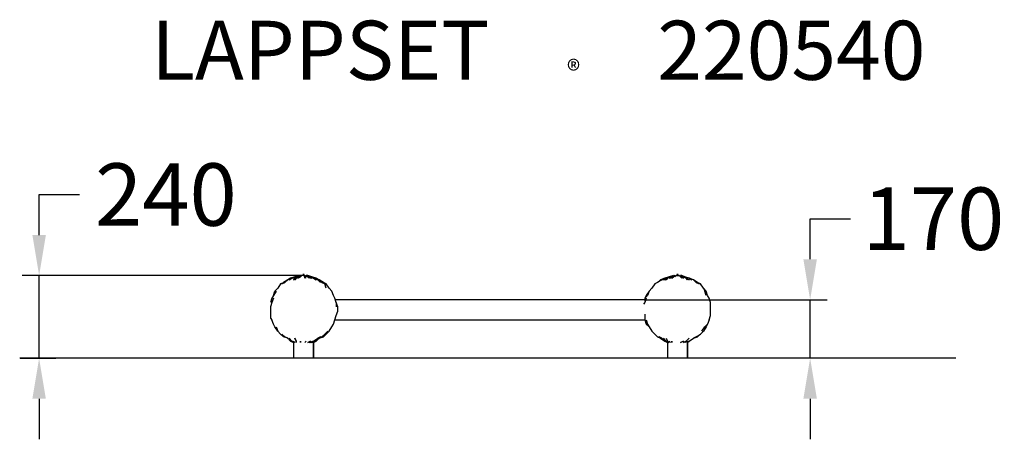
# Model space of a CAD drawing. Extents: x -841 to 2077, y -240 to 1003.
import ezdxf

# ---------------------------------------------------------------- set-up
doc = ezdxf.new("R2010")
doc.units = 0
doc.header["$LTSCALE"] = 5
doc.header["$PDMODE"] = 33
doc.header["$PDSIZE"] = 20
doc.layers.get('Defpoints').update_dxf_attribs({"linetype": 'CONTINUOUS'})
for name, color, linetype in [('Lg_area', 4, 'CONTINUOUS'), ('Lg_dim', 7, 'CONTINUOUS'), ('Lg_prod', 40, 'CONTINUOUS'), ('Lg_txt', 4, 'CONTINUOUS')]:
    doc.layers.add(name, color=color, linetype=linetype)
doc.styles.add('LG1', font='ARIAL.TTF', dxfattribs={"height": 185})
doc.styles.add('LG2', font='ariblk.TTF', dxfattribs={"height": 185})
doc.styles.get("Standard").update_dxf_attribs({"font": 'SIMPLEX'})
doc.dimstyles.new('LG_DIM', dxfattribs={"dimtxt": 2.5, "dimasz": 2.5, "dimexe": 1.25, "dimexo": 0.625, "dimtad": 1, "dimdec": 4, "dimdsep": 46, "dimlunit": 6, "dimtxsty": 'Standard', "dimcen": 2.5, "dimadec": 0, "dimazin": 0, "dimtfac": 1, "dimtdec": 4, "dimtmove": 0, "dimatfit": 3, "dimfxl": 0, "dimtolj": 1, "dimtzin": 0, "dimarcsym": 0})

# ---------------------------------------------------------------- blocks, each defined once
blk = doc.blocks.new('prodnum')
at = {"layer": 'Lg_txt'}
for s, height, style, p in [('LAPPSET', 175, 'LG2', (0, 0)), ('®', 60, 'LG1', (1232.6, -2.3))]:
    blk.add_text(s, height=height, dxfattribs=dict(at, style=style)).set_placement(p)
at = {"layer": 'Lg_txt', "style": 'LG1'}
blk.add_attdef('PRODNUM', (1500, 0), '', height=175, dxfattribs=at)
blk = doc.blocks.new('*D8')
at = {"layer": 'Defpoints', "color": 0}
for p in [(1011.9, 173.6), (1501.9, 173.6), (1933.7, 0)]:
    blk.add_point(p, dxfattribs=at)
at = {"layer": 'Lg_dim', "color": 0, "lineweight": -2}
for p, q in [((1501.9, 293.6), (1501.9, 413.6)), ((1501.9, 413.6), (1621.9, 413.6)), ((1012.9, 173.6), (1551.9, 173.6)), ((1501.9, 0), (1501.9, 173.6)), ((1932.7, 0), (1451.9, 0)), ((1501.9, -120), (1501.9, -240))]:
    blk.add_line(p, q, dxfattribs=at)
at = {"layer": 'Lg_dim', "color": 0}
for points in [[(1481.9, 293.6), (1521.9, 293.6), (1501.9, 173.6)], [(1481.9, -120), (1521.9, -120), (1501.9, 0)]]:
    blk.add_solid(points, dxfattribs=at)
at = {"layer": 'Lg_dim', "color": 4, "insert": (1867.3, 413.6), "char_height": 185, "attachment_point": 5, "style": 'LG1'}
blk.add_mtext('\\A1;170', dxfattribs=at)
blk = doc.blocks.new('*D9')
at = {"layer": 'Defpoints', "color": 0}
for p in [(-783.3, 245.2), (-1, 245.2), (-840.9, 0)]:
    blk.add_point(p, dxfattribs=at)
at = {"layer": 'Lg_dim', "color": 0, "lineweight": -2}
for p, q in [((-783.3, 365.2), (-783.3, 485.2)), ((-783.3, 485.2), (-663.3, 485.2)), ((-2, 245.2), (-833.3, 245.2)), ((-783.3, 0), (-783.3, 245.2)), ((-839.9, 0), (-733.3, 0)), ((-783.3, -120), (-783.3, -240))]:
    blk.add_line(p, q, dxfattribs=at)
at = {"layer": 'Lg_dim', "color": 0}
for points in [[(-803.3, 365.2), (-763.3, 365.2), (-783.3, 245.2)], [(-803.3, -120), (-763.3, -120), (-783.3, 0)]]:
    blk.add_solid(points, dxfattribs=at)
at = {"layer": 'Lg_dim', "color": 4, "insert": (-407.6, 485.2), "char_height": 185, "attachment_point": 5, "style": 'LG1'}
blk.add_mtext('\\A1;240', dxfattribs=at)

msp = doc.modelspace()

# ---------------------------------------------------------------- linework, layer by layer
at = {"layer": 'Lg_area'}
for p, q in [((-29.6374, -0.0015), (-840.8915, -0.0015)), ((1933.7174, -0.0015), (-29.6374, -0.0015))]:
    msp.add_line(p, q, dxfattribs=at)
at = {"layer": 'Lg_prod'}
for p, q in [((-38.1048, 237.0857), (-46.5722, 232.852)), ((-46.5722, 232.852), (-33.8711, 237.0857)), ((-38.1048, 237.0857), (-46.5722, 232.852)), ((-46.5722, 232.852), (-33.8711, 237.0857)), ((-33.8711, 237.0857), (-46.5722, 232.852)), ((-33.8711, 237.0857), (-46.5722, 232.852)), ((-38.1048, 237.0857), (-46.5722, 232.852)), ((-46.5722, 232.852), (-33.8711, 237.0857)), ((-38.1048, 237.0857), (-46.5722, 232.852)), ((-46.5722, 232.852), (-33.8711, 237.0857)), ((-33.8711, 237.0857), (-46.5722, 232.852)), ((-46.5722, 232.852), (-33.8711, 237.0857)), ((-38.1048, 237.0857), (-46.5722, 232.852)), ((-46.5722, 232.852), (-33.8711, 237.0857)), ((-38.1048, 237.0857), (-46.5722, 232.852)), ((-46.5722, 232.852), (-33.8711, 237.0857)), ((-33.8711, 237.0857), (-46.5722, 232.852)), ((-33.8711, 237.0857), (-46.5722, 232.852)), ((-42.3385, 232.852), (-33.8711, 237.0857)), ((-42.3385, 232.852), (-33.8711, 237.0857)), ((-33.8711, 237.0857), (-42.3385, 232.852)), ((-33.8711, 237.0857), (-42.3385, 232.852)), ((-42.3385, 232.852), (-33.8711, 237.0857)), ((-42.3385, 232.852), (-33.8711, 237.0857)), ((-25.4037, 241.3194), (-38.1048, 237.0857)), ((-38.1048, 237.0857), (-25.4037, 241.3194)), ((-25.4037, 241.3194), (-38.1048, 237.0857)), ((-38.1048, 237.0857), (-25.4037, 241.3194)), ((-25.4037, 241.3194), (-38.1048, 237.0857)), ((-38.1048, 237.0857), (-25.4037, 241.3194)), ((-25.4037, 241.3194), (-33.8711, 237.0857)), ((-33.8711, 237.0857), (-21.17, 241.3194)), ((-21.17, 241.3194), (-33.8711, 237.0857)), ((-21.17, 241.3194), (-33.8711, 237.0857)), ((-33.8711, 237.0857), (-25.4037, 241.3194)), ((-21.17, 241.3194), (-33.8711, 237.0857)), ((-25.4037, 241.3194), (-33.8711, 237.0857)), ((-33.8711, 237.0857), (-21.17, 241.3194)), ((-21.17, 241.3194), (-33.8711, 237.0857)), ((-21.17, 241.3194), (-33.8711, 237.0857)), ((-33.8711, 237.0857), (-25.4037, 241.3194)), ((-21.17, 241.3194), (-33.8711, 237.0857)), ((-25.4037, 241.3194), (-33.8711, 237.0857)), ((-33.8711, 237.0857), (-21.17, 241.3194)), ((-21.17, 241.3194), (-33.8711, 237.0857)), ((-21.17, 241.3194), (-33.8711, 237.0857)), ((-33.8711, 237.0857), (-25.4037, 241.3194)), ((-21.17, 241.3194), (-33.8711, 237.0857)), ((-29.6374, 237.0857), (-21.17, 241.3194)), ((-21.17, 241.3194), (-29.6374, 237.0857)), ((-29.6374, 237.0857), (-21.17, 241.3194)), ((-21.17, 241.3194), (-29.6374, 237.0857)), ((-29.6374, 237.0857), (-21.17, 241.3194)), ((-21.17, 241.3194), (-29.6374, 237.0857)), ((-29.6374, 232.852), (-21.17, 237.0857)), ((-21.17, 237.0857), (-29.6374, 232.852)), ((-29.6374, 232.852), (-21.17, 237.0857)), ((-21.17, 237.0857), (-29.6374, 232.852)), ((-29.6374, 232.852), (-21.17, 237.0857)), ((-21.17, 237.0857), (-29.6374, 232.852)), ((-12.7026, 245.5531), (-25.4037, 241.3194)), ((-25.4037, 241.3194), (-12.7026, 245.5531)), ((-12.7026, 245.5531), (-25.4037, 241.3194)), ((-25.4037, 241.3194), (-12.7026, 245.5531)), ((-12.7026, 245.5531), (-25.4037, 241.3194)), ((-25.4037, 241.3194), (-12.7026, 245.5531)), ((-25.4037, 237.0857), (-16.9363, 241.3194)), ((-16.9363, 241.3194), (-25.4037, 237.0857)), ((-25.4037, 237.0857), (-16.9363, 241.3194)), ((-16.9363, 241.3194), (-25.4037, 237.0857)), ((-25.4037, 237.0857), (-16.9363, 241.3194)), ((-16.9363, 241.3194), (-25.4037, 237.0857)), ((-25.4037, 232.852), (-21.17, 237.0857)), ((-21.17, 237.0857), (-25.4037, 232.852)), ((-25.4037, 232.852), (-21.17, 237.0857)), ((-21.17, 237.0857), (-25.4037, 232.852)), ((-25.4037, 232.852), (-21.17, 237.0857)), ((-21.17, 237.0857), (-25.4037, 232.852)), ((-21.17, 241.3194), (-12.7026, 245.5531)), ((-12.7026, 245.5531), (-21.17, 241.3194)), ((-21.17, 241.3194), (-8.4689, 245.5531)), ((-21.17, 241.3194), (-12.7026, 245.5531)), ((-8.4689, 245.5531), (-21.17, 241.3194)), ((-12.7026, 245.5531), (-21.17, 241.3194)), ((-21.17, 241.3194), (-12.7026, 245.5531)), ((-12.7026, 245.5531), (-21.17, 241.3194)), ((-21.17, 241.3194), (-8.4689, 245.5531)), ((-21.17, 241.3194), (-12.7026, 245.5531)), ((-8.4689, 245.5531), (-21.17, 241.3194)), ((-12.7026, 245.5531), (-21.17, 241.3194)), ((-21.17, 241.3194), (-12.7026, 245.5531)), ((-12.7026, 245.5531), (-21.17, 241.3194)), ((-21.17, 241.3194), (-8.4689, 245.5531)), ((-21.17, 241.3194), (-12.7026, 245.5531)), ((-8.4689, 245.5531), (-21.17, 241.3194)), ((-12.7026, 245.5531), (-21.17, 241.3194)), ((-16.9363, 241.3194), (-21.17, 237.0857)), ((-12.7026, 241.3194), (-21.17, 237.0857)), ((-21.17, 237.0857), (-12.7026, 241.3194)), ((-16.9363, 241.3194), (-21.17, 237.0857)), ((-16.9363, 241.3194), (-21.17, 237.0857)), ((-12.7026, 241.3194), (-21.17, 237.0857)), ((-21.17, 237.0857), (-12.7026, 241.3194)), ((-16.9363, 241.3194), (-21.17, 237.0857)), ((-16.9363, 241.3194), (-21.17, 237.0857)), ((-12.7026, 241.3194), (-21.17, 237.0857)), ((-21.17, 237.0857), (-12.7026, 241.3194)), ((-16.9363, 241.3194), (-21.17, 237.0857)), ((-8.4689, 245.5531), (-16.9363, 241.3194)), ((-16.9363, 241.3194), (-8.4689, 245.5531)), ((-16.9363, 241.3194), (-8.4689, 245.5531)), ((-8.4689, 245.5531), (-16.9363, 241.3194)), ((-8.4689, 245.5531), (-16.9363, 241.3194)), ((-16.9363, 241.3194), (-8.4689, 245.5531)), ((-16.9363, 241.3194), (-8.4689, 245.5531)), ((-8.4689, 245.5531), (-16.9363, 241.3194)), ((-8.4689, 245.5531), (-16.9363, 241.3194)), ((-16.9363, 241.3194), (-8.4689, 245.5531)), ((-16.9363, 241.3194), (-8.4689, 245.5531)), ((-8.4689, 245.5531), (-16.9363, 241.3194)), ((-16.9363, 237.0857), (-8.4689, 241.3194)), ((-8.4689, 241.3194), (-16.9363, 237.0857)), ((-12.7026, 241.3194), (-8.4689, 245.5531)), ((-8.4689, 245.5531), (-12.7026, 241.3194)), ((-12.7026, 241.3194), (-8.4689, 245.5531)), ((-8.4689, 245.5531), (-12.7026, 241.3194)), ((-12.7026, 241.3194), (-8.4689, 245.5531)), ((-8.4689, 245.5531), (-12.7026, 241.3194)), ((-8.4689, 241.3194), (-4.2352, 245.5531)), ((-4.2352, 245.5531), (-8.4689, 241.3194)), ((-4.2352, 245.5531), (-8.4689, 241.3194)), ((-4.2352, 245.5531), (-8.4689, 241.3194)), ((-8.4689, 241.3194), (-4.2352, 245.5531)), ((-4.2352, 245.5531), (-8.4689, 241.3194)), ((-4.2352, 245.5531), (-8.4689, 241.3194)), ((-4.2352, 245.5531), (-8.4689, 241.3194)), ((-8.4689, 241.3194), (-4.2352, 245.5531)), ((-4.2352, 245.5531), (-8.4689, 241.3194)), ((-4.2352, 245.5531), (-8.4689, 241.3194)), ((-4.2352, 245.5531), (-8.4689, 241.3194)), ((-0.0015, 245.5531), (-4.2352, 245.5531)), ((-0.0015, 245.5531), (-4.2352, 245.5531)), ((-0.0015, 245.5531), (-4.2352, 245.5531)), ((-0.0015, 245.5531), (-4.2352, 245.5531)), ((-0.0015, 245.5531), (-4.2352, 245.5531)), ((-0.0015, 245.5531), (-4.2352, 245.5531)), ((-0.0015, 245.5531), (-4.2352, 245.5531)), ((-0.0015, 245.5531), (-4.2352, 245.5531)), ((-0.0015, 245.5531), (-4.2352, 245.5531)), ((-0.0015, 245.5531), (-4.2352, 245.5531)), ((-0.0015, 245.5531), (-4.2352, 245.5531)), ((-0.0015, 245.5531), (-4.2352, 245.5531)), ((-0.0015, 249.7868), (-0.0015, 245.5531)), ((-0.0015, 245.5531), (-0.0015, 249.7868)), ((-0.0015, 249.7868), (-0.0015, 245.5531)), ((-0.0015, 245.5531), (-0.0015, 249.7868)), ((-0.0015, 245.5531), (-0.0015, 249.7868)), ((-0.0015, 249.7868), (-0.0015, 245.5531)), ((-0.0015, 245.5531), (-0.0015, 249.7868)), ((-0.0015, 249.7868), (-0.0015, 245.5531)), ((-0.0015, 245.5531), (-0.0015, 249.7868)), ((-0.0015, 249.7868), (-0.0015, 245.5531)), ((-0.0015, 245.5531), (-0.0015, 249.7868)), ((-0.0015, 249.7868), (-0.0015, 245.5531)), ((4.2322, 245.5531), (-0.0015, 245.5531)), ((-0.0015, 245.5531), (4.2322, 245.5531)), ((-0.0015, 245.5531), (4.2322, 241.3194)), ((4.2322, 245.5531), (-0.0015, 245.5531)), ((-0.0015, 245.5531), (4.2322, 245.5531)), ((-0.0015, 245.5531), (4.2322, 245.5531)), ((-0.0015, 245.5531), (4.2322, 245.5531)), ((-0.0015, 245.5531), (4.2322, 241.3194)), ((4.2322, 245.5531), (-0.0015, 245.5531)), ((-0.0015, 245.5531), (4.2322, 245.5531)), ((-0.0015, 245.5531), (4.2322, 245.5531)), ((4.2322, 245.5531), (-0.0015, 245.5531)), ((-0.0015, 245.5531), (4.2322, 245.5531)), ((4.2322, 245.5531), (-0.0015, 245.5531)), ((4.2322, 245.5531), (4.2322, 241.3194)), ((4.2322, 245.5531), (8.4659, 241.3194)), ((12.6996, 241.3194), (4.2322, 245.5531)), ((4.2322, 245.5531), (12.6996, 241.3194)), ((4.2322, 245.5531), (4.2322, 241.3194)), ((8.4659, 241.3194), (4.2322, 245.5531)), ((4.2322, 245.5531), (4.2322, 241.3194)), ((4.2322, 245.5531), (8.4659, 241.3194)), ((4.2322, 245.5531), (8.4659, 241.3194)), ((12.6996, 241.3194), (4.2322, 245.5531)), ((4.2322, 245.5531), (12.6996, 241.3194)), ((4.2322, 245.5531), (4.2322, 241.3194)), ((8.4659, 241.3194), (4.2322, 245.5531)), ((8.4659, 241.3194), (4.2322, 245.5531)), ((8.4659, 241.3194), (4.2322, 245.5531)), ((12.6996, 241.3194), (4.2322, 245.5531)), ((4.2322, 245.5531), (12.6996, 241.3194)), ((8.4659, 241.3194), (4.2322, 245.5531)), ((4.2322, 237.0857), (4.2322, 241.3194)), ((4.2322, 241.3194), (4.2322, 237.0857)), ((4.2322, 241.3194), (8.4659, 237.0857)), ((8.4659, 237.0857), (4.2322, 241.3194)), ((4.2322, 237.0857), (4.2322, 241.3194)), ((4.2322, 241.3194), (4.2322, 237.0857)), ((4.2322, 241.3194), (8.4659, 237.0857)), ((8.4659, 237.0857), (4.2322, 241.3194)), ((12.6996, 241.3194), (8.4659, 245.5531)), ((8.4659, 245.5531), (16.9333, 241.3194)), ((16.9333, 241.3194), (8.4659, 245.5531)), ((8.4659, 245.5531), (12.6996, 241.3194)), ((16.9333, 241.3194), (8.4659, 245.5531)), ((8.4659, 245.5531), (16.9333, 241.3194)), ((21.167, 241.3194), (8.4659, 245.5531)), ((8.4659, 245.5531), (21.167, 241.3194)), ((12.6996, 245.5531), (8.4659, 245.5531)), ((12.6996, 241.3194), (8.4659, 245.5531)), ((8.4659, 245.5531), (16.9333, 241.3194)), ((16.9333, 241.3194), (8.4659, 245.5531)), ((8.4659, 245.5531), (12.6996, 241.3194)), ((16.9333, 241.3194), (8.4659, 245.5531)), ((8.4659, 245.5531), (16.9333, 241.3194)), ((21.167, 241.3194), (8.4659, 245.5531)), ((8.4659, 245.5531), (21.167, 241.3194)), ((12.6996, 241.3194), (8.4659, 245.5531)), ((8.4659, 245.5531), (16.9333, 241.3194)), ((16.9333, 241.3194), (8.4659, 245.5531)), ((8.4659, 245.5531), (12.6996, 241.3194)), ((16.9333, 241.3194), (8.4659, 245.5531)), ((8.4659, 245.5531), (16.9333, 241.3194)), ((21.167, 241.3194), (8.4659, 245.5531)), ((8.4659, 245.5531), (21.167, 241.3194)), ((21.167, 241.3194), (12.6996, 245.5531)), ((25.4007, 241.3194), (12.6996, 245.5531)), ((12.6996, 245.5531), (21.167, 241.3194)), ((25.4007, 241.3194), (12.6996, 245.5531)), ((21.167, 241.3194), (12.6996, 245.5531)), ((25.4007, 241.3194), (12.6996, 245.5531)), ((12.6996, 245.5531), (21.167, 241.3194)), ((25.4007, 241.3194), (12.6996, 245.5531)), ((21.167, 241.3194), (12.6996, 245.5531)), ((25.4007, 241.3194), (12.6996, 245.5531)), ((12.6996, 245.5531), (21.167, 241.3194)), ((25.4007, 241.3194), (12.6996, 245.5531)), ((12.6996, 241.3194), (16.9333, 237.0857)), ((16.9333, 237.0857), (12.6996, 241.3194)), ((12.6996, 241.3194), (21.167, 237.0857)), ((21.167, 237.0857), (12.6996, 241.3194)), ((12.6996, 241.3194), (16.9333, 237.0857)), ((16.9333, 237.0857), (12.6996, 241.3194)), ((12.6996, 241.3194), (21.167, 237.0857)), ((21.167, 237.0857), (12.6996, 241.3194)), ((12.6996, 241.3194), (16.9333, 237.0857)), ((16.9333, 237.0857), (12.6996, 241.3194)), ((12.6996, 241.3194), (21.167, 237.0857)), ((21.167, 237.0857), (12.6996, 241.3194)), ((16.9333, 241.3194), (25.4007, 237.0857)), ((25.4007, 237.0857), (16.9333, 241.3194)), ((16.9333, 241.3194), (29.6344, 237.0857)), ((29.6344, 237.0857), (16.9333, 241.3194)), ((16.9333, 241.3194), (25.4007, 237.0857)), ((25.4007, 237.0857), (16.9333, 241.3194)), ((16.9333, 241.3194), (29.6344, 237.0857)), ((29.6344, 237.0857), (16.9333, 241.3194)), ((16.9333, 241.3194), (25.4007, 237.0857)), ((25.4007, 237.0857), (16.9333, 241.3194)), ((16.9333, 241.3194), (29.6344, 237.0857)), ((29.6344, 237.0857), (16.9333, 241.3194)), ((29.6344, 237.0857), (21.167, 241.3194)), ((21.167, 241.3194), (29.6344, 237.0857)), ((21.167, 241.3194), (33.8681, 237.0857)), ((33.8681, 237.0857), (21.167, 241.3194)), ((29.6344, 237.0857), (21.167, 241.3194)), ((21.167, 241.3194), (29.6344, 237.0857)), ((21.167, 241.3194), (33.8681, 237.0857)), ((33.8681, 237.0857), (21.167, 241.3194)), ((29.6344, 237.0857), (21.167, 241.3194)), ((21.167, 241.3194), (29.6344, 237.0857)), ((21.167, 241.3194), (33.8681, 237.0857)), ((33.8681, 237.0857), (21.167, 241.3194)), ((33.8681, 237.0857), (25.4007, 241.3194)), ((25.4007, 241.3194), (38.1018, 237.0857)), ((33.8681, 237.0857), (25.4007, 241.3194)), ((38.1018, 237.0857), (25.4007, 241.3194)), ((33.8681, 237.0857), (25.4007, 241.3194)), ((25.4007, 241.3194), (38.1018, 237.0857)), ((33.8681, 237.0857), (25.4007, 241.3194)), ((38.1018, 237.0857), (25.4007, 241.3194)), ((33.8681, 237.0857), (25.4007, 241.3194)), ((25.4007, 241.3194), (38.1018, 237.0857)), ((33.8681, 237.0857), (25.4007, 241.3194)), ((38.1018, 237.0857), (25.4007, 241.3194)), ((29.6344, 237.0857), (38.1018, 232.852)), ((38.1018, 232.852), (29.6344, 237.0857)), ((29.6344, 237.0857), (42.3355, 232.852)), ((42.3355, 232.852), (29.6344, 237.0857)), ((29.6344, 237.0857), (38.1018, 232.852)), ((38.1018, 232.852), (29.6344, 237.0857)), ((29.6344, 237.0857), (42.3355, 232.852)), ((42.3355, 232.852), (29.6344, 237.0857)), ((29.6344, 237.0857), (38.1018, 232.852)), ((38.1018, 232.852), (29.6344, 237.0857)), ((29.6344, 237.0857), (42.3355, 232.852)), ((42.3355, 232.852), (29.6344, 237.0857)), ((42.3355, 232.852), (33.8681, 237.0857)), ((33.8681, 237.0857), (42.3355, 232.852)), ((33.8681, 237.0857), (46.5692, 232.852)), ((46.5692, 232.852), (33.8681, 237.0857)), ((42.3355, 232.852), (33.8681, 237.0857)), ((33.8681, 237.0857), (42.3355, 232.852)), ((33.8681, 237.0857), (46.5692, 232.852)), ((46.5692, 232.852), (33.8681, 237.0857)), ((42.3355, 232.852), (33.8681, 237.0857)), ((33.8681, 237.0857), (42.3355, 232.852)), ((33.8681, 237.0857), (46.5692, 232.852)), ((46.5692, 232.852), (33.8681, 237.0857)), ((46.5692, 232.852), (38.1018, 237.0857)), ((46.5692, 232.852), (38.1018, 237.0857)), ((46.5692, 232.852), (38.1018, 237.0857)), ((46.5692, 232.852), (38.1018, 237.0857)), ((46.5692, 232.852), (38.1018, 237.0857)), ((46.5692, 232.852), (38.1018, 237.0857)), ((1058.4235, 232.852), (1071.1246, 237.0857)), ((1071.1246, 237.0857), (1058.4235, 232.852)), ((1062.6572, 232.852), (1071.1246, 237.0857)), ((1062.6572, 232.852), (1075.3583, 237.0857)), ((1075.3583, 237.0857), (1062.6572, 232.852)), ((1071.1246, 237.0857), (1062.6572, 232.852)), ((1066.8909, 232.852), (1075.3583, 237.0857)), ((1075.3583, 237.0857), (1066.8909, 232.852)), ((1083.8257, 241.3194), (1071.1246, 237.0857)), ((1083.8257, 241.3194), (1071.1246, 237.0857)), ((1071.1246, 232.852), (1079.592, 237.0857)), ((1079.592, 237.0857), (1071.1246, 232.852)), ((1075.3583, 237.0857), (1083.8257, 241.3194)), ((1088.0594, 241.3194), (1075.3583, 237.0857)), ((1075.3583, 237.0857), (1088.0594, 241.3194)), ((1083.8257, 241.3194), (1075.3583, 237.0857)), ((1075.3583, 232.852), (1079.592, 237.0857)), ((1079.592, 237.0857), (1075.3583, 232.852)), ((1079.592, 237.0857), (1088.0594, 241.3194)), ((1092.2931, 241.3194), (1079.592, 237.0857)), ((1092.2931, 241.3194), (1079.592, 237.0857)), ((1088.0594, 241.3194), (1079.592, 237.0857)), ((1083.8257, 241.3194), (1096.5268, 245.5531)), ((1096.5268, 245.5531), (1083.8257, 241.3194)), ((1083.8257, 237.0857), (1092.2931, 241.3194)), ((1092.2931, 241.3194), (1083.8257, 237.0857)), ((1096.5268, 245.5531), (1088.0594, 241.3194)), ((1088.0594, 241.3194), (1096.5268, 245.5531)), ((1096.5268, 245.5531), (1088.0594, 241.3194)), ((1096.5268, 245.5531), (1088.0594, 241.3194)), ((1088.0594, 237.0857), (1096.5268, 241.3194)), ((1096.5268, 241.3194), (1088.0594, 237.0857)), ((1092.2931, 241.3194), (1100.7605, 245.5531)), ((1100.7605, 245.5531), (1092.2931, 241.3194)), ((1092.2931, 241.3194), (1100.7605, 245.5531)), ((1100.7605, 245.5531), (1092.2931, 241.3194)), ((1092.2931, 237.0857), (1096.5268, 241.3194)), ((1096.5268, 241.3194), (1092.2931, 237.0857)), ((1096.5268, 241.3194), (1100.7605, 245.5531)), ((1096.5268, 241.3194), (1104.9942, 245.5531)), ((1104.9942, 245.5531), (1096.5268, 241.3194)), ((1100.7605, 245.5531), (1096.5268, 241.3194)), ((1100.7605, 241.3194), (1104.9942, 245.5531)), ((1100.7605, 241.3194), (1104.9942, 245.5531)), ((1109.2279, 245.5531), (1104.9942, 245.5531)), ((1104.9942, 245.5531), (1109.2279, 245.5531)), ((1104.9942, 245.5531), (1109.2279, 245.5531)), ((1109.2279, 245.5531), (1104.9942, 245.5531)), ((1109.2279, 245.5531), (1109.2279, 249.7868)), ((1109.2279, 249.7868), (1109.2279, 245.5531)), ((1109.2279, 245.5531), (1109.2279, 249.7868)), ((1109.2279, 249.7868), (1109.2279, 245.5531)), ((1113.4616, 245.5531), (1109.2279, 245.5531)), ((1109.2279, 245.5531), (1113.4616, 245.5531)), ((1113.4616, 245.5531), (1109.2279, 245.5531)), ((1109.2279, 245.5531), (1113.4616, 245.5531)), ((1113.4616, 245.5531), (1117.6953, 241.3194)), ((1113.4616, 245.5531), (1121.929, 241.3194)), ((1113.4616, 245.5531), (1117.6953, 241.3194)), ((1117.6953, 241.3194), (1113.4616, 245.5531)), ((1113.4616, 245.5531), (1121.929, 241.3194)), ((1117.6953, 241.3194), (1113.4616, 245.5531)), ((1121.929, 245.5531), (1117.6953, 245.5531)), ((1126.1627, 241.3194), (1117.6953, 245.5531)), ((1117.6953, 245.5531), (1130.3964, 241.3194)), ((1130.3964, 241.3194), (1117.6953, 245.5531)), ((1117.6953, 245.5531), (1126.1627, 241.3194)), ((1126.1627, 241.3194), (1117.6953, 245.5531)), ((1117.6953, 245.5531), (1126.1627, 241.3194)), ((1117.6953, 245.5531), (1130.3964, 241.3194)), ((1130.3964, 241.3194), (1117.6953, 245.5531)), ((1117.6953, 241.3194), (1121.929, 237.0857)), ((1121.929, 237.0857), (1117.6953, 241.3194)), ((1117.6953, 241.3194), (1126.1627, 237.0857)), ((1126.1627, 237.0857), (1117.6953, 241.3194)), ((1130.3964, 241.3194), (1121.929, 245.5531)), ((1121.929, 245.5531), (1130.3964, 241.3194)), ((1134.6301, 237.0857), (1126.1627, 241.3194)), ((1126.1627, 241.3194), (1134.6301, 237.0857)), ((1134.6301, 237.0857), (1126.1627, 241.3194)), ((1126.1627, 241.3194), (1134.6301, 237.0857)), ((1143.0975, 237.0857), (1130.3964, 241.3194)), ((1130.3964, 241.3194), (1138.8638, 237.0857)), ((1138.8638, 237.0857), (1130.3964, 241.3194)), ((1143.0975, 237.0857), (1130.3964, 241.3194)), ((1134.6301, 237.0857), (1138.8638, 232.852)), ((1138.8638, 232.852), (1134.6301, 237.0857)), ((1134.6301, 237.0857), (1143.0975, 232.852)), ((1143.0975, 232.852), (1134.6301, 237.0857)), ((1155.7986, 232.852), (1143.0975, 237.0857)), ((1143.0975, 237.0857), (1151.5649, 232.852)), ((1151.5649, 232.852), (1143.0975, 237.0857)), ((1155.7986, 232.852), (1143.0975, 237.0857)), ((-76.2081, 207.4498), (-84.6755, 198.9824)), ((-67.7407, 220.1509), (-76.2081, 207.4498)), ((-67.7407, 220.1509), (-59.2733, 224.3846)), ((-55.0396, 224.3846), (-67.7407, 220.1509)), ((-67.7407, 220.1509), (-59.2733, 224.3846)), ((-55.0396, 224.3846), (-67.7407, 220.1509)), ((-67.7407, 220.1509), (-59.2733, 224.3846)), ((-55.0396, 224.3846), (-67.7407, 220.1509)), ((-67.7407, 220.1509), (-59.2733, 224.3846)), ((-55.0396, 224.3846), (-67.7407, 220.1509)), ((-67.7407, 220.1509), (-59.2733, 224.3846)), ((-55.0396, 224.3846), (-67.7407, 220.1509)), ((-67.7407, 220.1509), (-59.2733, 224.3846)), ((-55.0396, 224.3846), (-67.7407, 220.1509)), ((-63.507, 220.1509), (-55.0396, 224.3846)), ((-55.0396, 224.3846), (-63.507, 220.1509)), ((-63.507, 220.1509), (-55.0396, 224.3846)), ((-55.0396, 224.3846), (-63.507, 220.1509)), ((-63.507, 220.1509), (-55.0396, 224.3846)), ((-55.0396, 224.3846), (-63.507, 220.1509)), ((-46.5722, 232.852), (-59.2733, 224.3846)), ((-46.5722, 232.852), (-55.0396, 224.3846)), ((50.8029, 224.3846), (42.3355, 232.852)), ((55.0366, 224.3846), (46.5692, 232.852)), ((59.2703, 224.3846), (46.5692, 232.852)), ((63.504, 220.1509), (55.0366, 224.3846)), ((55.0366, 224.3846), (63.504, 220.1509)), ((63.504, 220.1509), (55.0366, 224.3846)), ((55.0366, 224.3846), (63.504, 220.1509)), ((63.504, 220.1509), (55.0366, 224.3846)), ((55.0366, 224.3846), (63.504, 220.1509)), ((63.504, 220.1509), (55.0366, 224.3846)), ((55.0366, 224.3846), (63.504, 220.1509)), ((63.504, 220.1509), (55.0366, 224.3846)), ((55.0366, 224.3846), (63.504, 220.1509)), ((63.504, 220.1509), (55.0366, 224.3846)), ((55.0366, 224.3846), (63.504, 220.1509)), ((59.2703, 224.3846), (67.7377, 220.1509)), ((67.7377, 220.1509), (59.2703, 224.3846)), ((59.2703, 224.3846), (67.7377, 220.1509)), ((67.7377, 220.1509), (59.2703, 224.3846)), ((59.2703, 224.3846), (67.7377, 220.1509)), ((67.7377, 220.1509), (59.2703, 224.3846)), ((67.7377, 207.4498), (63.504, 220.1509)), ((76.2051, 207.4498), (67.7377, 220.1509)), ((84.6725, 198.9824), (76.2051, 207.4498)), ((1033.0213, 207.4498), (1024.5539, 198.9824)), ((1041.4887, 220.1509), (1033.0213, 207.4498)), ((1049.9561, 224.3846), (1041.4887, 220.1509)), ((1049.9561, 224.3846), (1041.4887, 220.1509)), ((1058.4235, 232.852), (1049.9561, 224.3846)), ((1062.6572, 232.852), (1049.9561, 224.3846)), ((1168.4997, 224.3846), (1155.7986, 232.852)), ((1164.266, 224.3846), (1155.7986, 232.852)), ((1176.9671, 220.1509), (1164.266, 224.3846)), ((1164.266, 224.3846), (1172.7334, 220.1509)), ((1164.266, 224.3846), (1172.7334, 220.1509)), ((1176.9671, 220.1509), (1164.266, 224.3846)), ((1176.9671, 220.1509), (1168.4997, 224.3846)), ((1168.4997, 224.3846), (1176.9671, 220.1509)), ((1185.4345, 207.4498), (1176.9671, 220.1509)), ((1185.4345, 207.4498), (1189.6682, 198.9824)), ((1193.9019, 198.9824), (1185.4345, 207.4498)), ((-93.1429, 177.8139), (-97.3766, 165.1128)), ((-88.9092, 186.2813), (-93.1429, 177.8139)), ((-88.9092, 177.8139), (-93.1429, 165.1128)), ((-88.9092, 186.2813), (-84.6755, 198.9824)), ((-80.4418, 198.9824), (-88.9092, 186.2813)), ((88.9062, 186.2813), (84.6725, 198.9824)), ((93.1399, 177.8139), (88.9062, 186.2813)), ((97.3736, 165.1128), (93.1399, 177.8139)), ((1016.0865, 186.2813), (1011.8528, 177.8139)), ((1020.3202, 186.2813), (1011.8528, 177.8139)), ((1011.8528, 177.8139), (1011.8528, 169.3465)), ((1016.0865, 177.8139), (1011.8528, 165.1128)), ((1024.5539, 198.9824), (1016.0865, 186.2813)), ((1024.5539, 198.9824), (1020.3202, 186.2813)), ((1193.9019, 186.2813), (1189.6682, 198.9824)), ((1198.1356, 186.2813), (1193.9019, 198.9824)), ((1202.3693, 177.8139), (1198.1356, 186.2813)), ((1206.603, 165.1128), (1202.3693, 177.8139)), ((-93.1429, 165.1128), (-97.3766, 152.4117)), ((-97.3766, 152.4117), (-97.3766, 118.5421)), ((1011.8528, 173.5802), (93.1399, 173.5802)), ((97.3736, 165.1128), (97.3736, 152.4117)), ((101.6073, 152.4117), (97.3736, 165.1128)), ((101.6073, 139.7106), (101.6073, 152.4117)), ((1011.8528, 165.1128), (1007.6191, 160.8791)), ((1206.603, 152.4117), (1206.603, 165.1128)), ((1206.603, 139.7106), (1206.603, 152.4117)), ((-97.3766, 118.5421), (-93.1429, 114.3084)), ((93.1399, 114.3084), (97.3736, 127.0095)), ((97.3736, 127.0095), (101.6073, 139.7106)), ((1011.8528, 131.2432), (1011.8528, 127.0095)), ((1011.8528, 127.0095), (1011.8528, 114.3084)), ((1202.3693, 114.3084), (1206.603, 127.0095)), ((1206.603, 127.0095), (1206.603, 139.7106)), ((-88.9092, 101.6073), (-93.1429, 114.3084)), ((-84.6755, 93.1399), (-88.9092, 101.6073)), ((-76.2081, 80.4388), (-84.6755, 93.1399)), ((-80.4418, 93.1399), (-76.2081, 80.4388)), ((76.2051, 80.4388), (84.6725, 93.1399)), ((84.6725, 93.1399), (88.9062, 101.6073)), ((88.9062, 101.6073), (93.1399, 114.3084)), ((93.1399, 114.3084), (1011.8528, 114.3084)), ((1011.8528, 114.3084), (1016.0865, 101.6073)), ((1016.0865, 114.3084), (1020.3202, 101.6073)), ((1016.0865, 101.6073), (1024.5539, 93.1399)), ((1020.3202, 101.6073), (1024.5539, 93.1399)), ((1024.5539, 93.1399), (1033.0213, 80.4388)), ((1181.2008, 80.4388), (1189.6682, 93.1399)), ((1193.9019, 93.1399), (1185.4345, 80.4388)), ((1198.1356, 101.6073), (1189.6682, 93.1399)), ((1198.1356, 101.6073), (1193.9019, 93.1399)), ((1202.3693, 114.3084), (1198.1356, 101.6073)), ((-67.7407, 71.9714), (-76.2081, 80.4388)), ((-59.2733, 63.504), (-67.7407, 71.9714)), ((-63.507, 71.9714), (-55.0396, 63.504)), ((-46.5722, 59.2703), (-59.2733, 63.504)), ((-46.5722, 59.2703), (-59.2733, 63.504)), ((-46.5722, 59.2703), (-59.2733, 63.504)), ((-46.5722, 59.2703), (-59.2733, 63.504)), ((-46.5722, 59.2703), (-59.2733, 63.504)), ((-46.5722, 59.2703), (-59.2733, 63.504)), ((-55.0396, 63.504), (-46.5722, 59.2703)), ((-55.0396, 63.504), (-46.5722, 59.2703)), ((-46.5722, 59.2703), (-55.0396, 63.504)), ((-55.0396, 63.504), (-46.5722, 59.2703)), ((-55.0396, 63.504), (-46.5722, 59.2703)), ((-55.0396, 63.504), (-46.5722, 59.2703)), ((-55.0396, 63.504), (-46.5722, 59.2703)), ((-46.5722, 59.2703), (-55.0396, 63.504)), ((-55.0396, 63.504), (-46.5722, 59.2703)), ((-55.0396, 63.504), (-46.5722, 59.2703)), ((-46.5722, 59.2703), (-55.0396, 63.504)), ((-55.0396, 63.504), (-46.5722, 59.2703)), ((-38.1048, 50.8029), (-46.5722, 59.2703)), ((-46.5722, 59.2703), (-33.8711, 50.8029)), ((-42.3385, 59.2703), (-33.8711, 50.8029)), ((-21.17, 50.8029), (-25.4037, 59.2703)), ((-25.4037, 59.2703), (-21.17, 50.8029)), ((29.6344, 50.8029), (42.3355, 59.2703)), ((33.8681, 50.8029), (46.5692, 59.2703)), ((46.5692, 59.2703), (38.1018, 50.8029)), ((42.3355, 59.2703), (55.0366, 63.504)), ((55.0366, 63.504), (42.3355, 59.2703)), ((50.8029, 63.504), (42.3355, 59.2703)), ((42.3355, 59.2703), (50.8029, 63.504)), ((55.0366, 63.504), (42.3355, 59.2703)), ((55.0366, 63.504), (42.3355, 59.2703)), ((50.8029, 63.504), (42.3355, 59.2703)), ((42.3355, 59.2703), (50.8029, 63.504)), ((42.3355, 59.2703), (55.0366, 63.504)), ((55.0366, 63.504), (42.3355, 59.2703)), ((50.8029, 63.504), (42.3355, 59.2703)), ((42.3355, 59.2703), (50.8029, 63.504)), ((46.5692, 59.2703), (55.0366, 63.504)), ((46.5692, 59.2703), (59.2703, 63.504)), ((46.5692, 59.2703), (55.0366, 63.504)), ((59.2703, 63.504), (46.5692, 59.2703)), ((46.5692, 59.2703), (55.0366, 63.504)), ((46.5692, 59.2703), (59.2703, 63.504)), ((46.5692, 59.2703), (55.0366, 63.504)), ((59.2703, 63.504), (46.5692, 59.2703)), ((46.5692, 59.2703), (55.0366, 63.504)), ((46.5692, 59.2703), (59.2703, 63.504)), ((46.5692, 59.2703), (55.0366, 63.504)), ((59.2703, 63.504), (46.5692, 59.2703)), ((55.0366, 63.504), (63.504, 71.9714)), ((59.2703, 63.504), (67.7377, 71.9714)), ((63.504, 71.9714), (71.9714, 80.4388)), ((67.7377, 71.9714), (76.2051, 80.4388)), ((1033.0213, 80.4388), (1041.4887, 71.9714)), ((1041.4887, 71.9714), (1049.9561, 63.504)), ((1049.9561, 63.504), (1062.6572, 59.2703)), ((1058.4235, 59.2703), (1049.9561, 63.504)), ((1049.9561, 63.504), (1058.4235, 59.2703)), ((1062.6572, 59.2703), (1049.9561, 63.504)), ((1062.6572, 59.2703), (1054.1898, 63.504)), ((1054.1898, 63.504), (1062.6572, 59.2703)), ((1058.4235, 59.2703), (1071.1246, 50.8029)), ((1062.6572, 59.2703), (1071.1246, 50.8029)), ((1066.8909, 59.2703), (1075.3583, 50.8029)), ((1075.3583, 59.2703), (1079.592, 50.8029)), ((1143.0975, 59.2703), (1134.6301, 50.8029)), ((1134.6301, 50.8029), (1143.0975, 59.2703)), ((1143.0975, 50.8029), (1155.7986, 59.2703)), ((1164.266, 63.504), (1155.7986, 59.2703)), ((1155.7986, 59.2703), (1164.266, 63.504)), ((1168.4997, 63.504), (1155.7986, 59.2703)), ((1155.7986, 59.2703), (1168.4997, 63.504)), ((1164.266, 63.504), (1155.7986, 59.2703)), ((1155.7986, 59.2703), (1164.266, 63.504)), ((1164.266, 63.504), (1176.9671, 71.9714)), ((1168.4997, 63.504), (1176.9671, 71.9714)), ((1176.9671, 71.9714), (1185.4345, 80.4388)), ((-29.6374, 46.5692), (-38.1048, 50.8029)), ((-38.1048, 50.8029), (-29.6374, 46.5692)), ((-29.6374, 46.5692), (-38.1048, 50.8029)), ((-38.1048, 50.8029), (-29.6374, 46.5692)), ((-29.6374, 46.5692), (-38.1048, 50.8029)), ((-38.1048, 50.8029), (-29.6374, 46.5692)), ((-33.8711, 50.8029), (-29.6374, 46.5692)), ((-29.6374, 46.5692), (-33.8711, 50.8029)), ((-29.6374, 46.5692), (-33.8711, 50.8029)), ((-33.8711, 50.8029), (-29.6374, 46.5692)), ((-29.6374, 46.5692), (-33.8711, 50.8029)), ((-33.8711, 50.8029), (-29.6374, 46.5692)), ((-33.8711, 50.8029), (-29.6374, 46.5692)), ((-29.6374, 46.5692), (-33.8711, 50.8029)), ((-25.4037, 46.5692), (-33.8711, 50.8029)), ((-33.8711, 50.8029), (-29.6374, 46.5692)), ((-29.6374, 46.5692), (-33.8711, 50.8029)), ((-33.8711, 50.8029), (-29.6374, 46.5692)), ((-33.8711, 50.8029), (-29.6374, 46.5692)), ((-29.6374, 46.5692), (-33.8711, 50.8029)), ((-29.6374, 46.5692), (-33.8711, 50.8029)), ((-33.8711, 50.8029), (-29.6374, 46.5692)), ((-29.6374, 46.5692), (-33.8711, 50.8029)), ((-33.8711, 50.8029), (-29.6374, 46.5692)), ((-29.6374, 50.8029), (-25.4037, 46.5692)), ((-29.6374, 50.8029), (-25.4037, 46.5692)), ((-29.6374, 46.5692), (-29.6374, -0.0015)), ((-21.17, 46.5692), (-21.17, 50.8029)), ((-21.17, 50.8029), (-21.17, 46.5692)), ((-8.4689, 46.5692), (-8.4689, 50.8029)), ((-8.4689, 50.8029), (-8.4689, 46.5692)), ((8.4659, 50.8029), (4.2322, 46.5692)), ((4.2322, 46.5692), (8.4659, 50.8029)), ((21.167, 50.8029), (12.6996, 46.5692)), ((12.6996, 46.5692), (21.167, 50.8029)), ((29.6344, 50.8029), (16.9333, 46.5692)), ((16.9333, 46.5692), (29.6344, 50.8029)), ((21.167, 46.5692), (33.8681, 50.8029)), ((33.8681, 50.8029), (25.4007, 46.5692)), ((25.4007, 46.5692), (38.1018, 50.8029)), ((33.8681, 50.8029), (29.6344, 46.5692)), ((29.6344, 46.5692), (33.8681, 50.8029)), ((29.6344, 46.5692), (33.8681, 50.8029)), ((29.6344, 46.5692), (38.1018, 50.8029)), ((29.6344, 46.5692), (33.8681, 50.8029)), ((38.1018, 50.8029), (29.6344, 46.5692)), ((29.6344, 46.5692), (33.8681, 50.8029)), ((29.6344, 46.5692), (33.8681, 50.8029)), ((38.1018, 50.8029), (29.6344, 46.5692)), ((33.8681, 50.8029), (29.6344, 46.5692)), ((29.6344, 46.5692), (33.8681, 50.8029)), ((29.6344, 46.5692), (33.8681, 50.8029)), ((29.6344, 46.5692), (38.1018, 50.8029)), ((29.6344, 46.5692), (33.8681, 50.8029)), ((38.1018, 50.8029), (29.6344, 46.5692)), ((29.6344, -0.0015), (29.6344, 46.5692)), ((29.6344, 46.5692), (29.6344, -0.0015)), ((1079.592, 46.5692), (1071.1246, 50.8029)), ((1071.1246, 50.8029), (1079.592, 46.5692)), ((1075.3583, 50.8029), (1079.592, 46.5692)), ((1075.3583, 50.8029), (1079.592, 46.5692)), ((1075.3583, 50.8029), (1079.592, 46.5692)), ((1079.592, 46.5692), (1075.3583, 50.8029)), ((1083.8257, 46.5692), (1079.592, 50.8029)), ((1079.592, 50.8029), (1083.8257, 46.5692)), ((1079.592, 46.5692), (1079.592, -0.0015)), ((1088.0594, 46.5692), (1083.8257, 50.8029)), ((1083.8257, 50.8029), (1088.0594, 46.5692)), ((1092.2931, 46.5692), (1092.2931, 50.8029)), ((1092.2931, 50.8029), (1092.2931, 46.5692)), ((1126.1627, 50.8029), (1117.6953, 46.5692)), ((1117.6953, 46.5692), (1126.1627, 50.8029)), ((1126.1627, 46.5692), (1134.6301, 50.8029)), ((1134.6301, 50.8029), (1126.1627, 46.5692)), ((1143.0975, 50.8029), (1130.3964, 46.5692)), ((1138.8638, 46.5692), (1143.0975, 50.8029)), ((1138.8638, -0.0015), (1138.8638, 46.5692)), ((1138.8638, 46.5692), (1138.8638, -0.0015))]:
    msp.add_line(p, q, dxfattribs=at)

# ---------------------------------------------------------------- block references
at = {"layer": 'Lg_txt'}
msp.add_blockref('prodnum', (-451.3379, 825.1588), dxfattribs=at).add_auto_attribs({'PRODNUM': '220540'})

# ---------------------------------------------------------------- dimensions: what is measured, and where the dimension line sits
at = {"layer": 'Lg_dim'}
dim = msp.add_linear_dim(base=(-783.2563, 245.1906), p1=(-840.8915, -0.0015), p2=(-1.0056, 245.1906), angle=90, text='240', dimstyle='LG_DIM', override={"dimtxt": 185, "dimasz": 120, "dimexe": 50, "dimexo": 1, "dimgap": 50, "dimtad": 0, "dimtih": 1, "dimtoh": 1, "dimdec": 0, "dimrnd": 10, "dimlunit": 2, "dimtxsty": 'LG1', "dimclrt": 4, "dimadec": 4, "dimtdec": 0}, dxfattribs=at)
dim.commit()
dim.dimension.update_dxf_attribs({"geometry": '*D9', "text_midpoint": (-407.6236, 485.1906), "dimtype": 160})
dim = msp.add_linear_dim(base=(1501.9305, 173.5802), p1=(1933.7174, -0.0015), p2=(1011.8528, 173.5802), angle=90, dimstyle='LG_DIM', override={"dimtxt": 185, "dimasz": 120, "dimexe": 50, "dimexo": 1, "dimgap": 50, "dimtad": 0, "dimtih": 1, "dimtoh": 1, "dimdec": 0, "dimrnd": 10, "dimlunit": 2, "dimtxsty": 'LG1', "dimclrt": 4, "dimadec": 4, "dimtdec": 0}, dxfattribs=at)
dim.commit()
dim.dimension.update_dxf_attribs({"geometry": '*D8', "text_midpoint": (1867.2784, 413.5802)})

doc.saveas('drawing.dxf')
